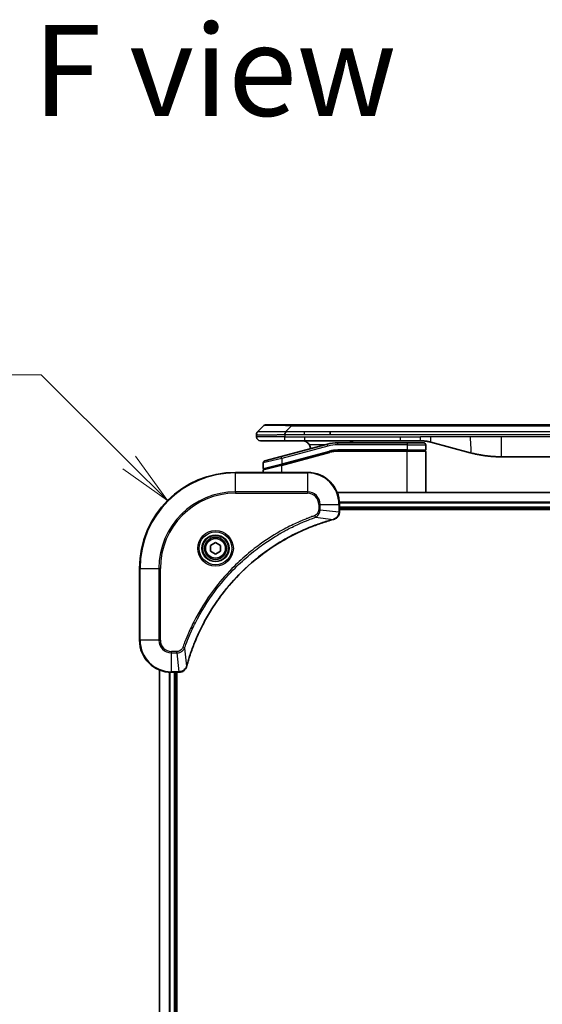
# Model space of a CAD drawing. Units: millimetres. Extents: x 65 to 9900, y 36 to 1862.
# Drawn here: x 2080 to 2211, y 996 to 1242 of the extents above; entities that cross this region are included whole.
import ezdxf

# ---------------------------------------------------------------- set-up
doc = ezdxf.new("R2010")
doc.units = ezdxf.units.MM
doc.header["$LTSCALE"] = 4.5
doc.layers.get('Defpoints').update_dxf_attribs({"lineweight": 25})
for name, color, linetype, lineweight in [('Dimension (ISO)', 7, 'Continuous', 18), ('Symbol (ISO)', 7, 'Continuous', 18), ('Visible (ISO)', 7, 'Continuous', 35), ('Visible Narrow (ISO)', 7, 'Continuous', 25)]:
    doc.layers.add(name, color=color, linetype=linetype, lineweight=lineweight)
doc.styles.add('Note Text (TK)', font='MS PGothic.ttf')
doc.dimstyles.new('Default - Method 1b (TK)', dxfattribs={"dimscale": 4.5, "dimtxt": 2.5, "dimasz": 2.5, "dimexe": 1, "dimexo": 1.5, "dimgap": 1, "dimtad": 1, "dimtoh": 1, "dimdsep": 46, "dimtxsty": 'Note Text (TK)', "dimblk": 'OPEN', "dimcen": 0.09, "dimdle": 5, "dimclrd": 100, "dimclre": 100, "dimclrt": 7, "dimadec": 1, "dimazin": 1, "dimtfac": 1, "dimtmove": 0, "dimatfit": 3, "dimldrblk": 'OPEN', "dimfxl": 1, "dimtolj": 1, "dimlwd": -1, "dimlwe": -1, "dimarcsym": 0})

# ---------------------------------------------------------------- blocks, each defined once
blk = doc.blocks.new('_Open')
at = {"color": 0, "linetype": 'ByBlock', "lineweight": -2}
for p, q in [((-1, 0.167), (0, 0)), ((-1, -0.167), (0, 0)), ((0, 0), (-1, 0))]:
    blk.add_line(p, q, dxfattribs=at)
blk = doc.blocks.new('*D56')
at = {"layer": 'Defpoints', "color": 0}
for p in [(2117.41, 1121.84), (2134.41, 1104.91)]:
    blk.add_point(p, dxfattribs=at)
at = {"layer": 'Dimension (ISO)', "color": 100}
for p, q in [((2022.24, 1153.31), (2085.8, 1153.31)), ((2085.8, 1153.31), (2107.84, 1131.37))]:
    blk.add_line(p, q, dxfattribs=at)
at = {"layer": 'Dimension (ISO)', "color": 100, "xscale": 13.5, "yscale": 13.5, "zscale": 13.5, "rotation": 315.118347558147}
blk.add_blockref('_Open', (2117.41, 1121.84), dxfattribs=at)
at = {"layer": 'Dimension (ISO)', "color": 7, "insert": (2022.24, 1165.91), "char_height": 11.25, "attachment_point": 4, "style": 'Note Text (TK)'}
blk.add_mtext('\\A1;\\fMS PGothic|b0|i0;{\\H16.1850;R24', dxfattribs=at)

msp = doc.modelspace()

# ---------------------------------------------------------------- linework, layer by layer
at = {"layer": 'Visible (ISO)'}
for p, q in [((2139.9548, 1139.1012), (2141.369, 1140.5154)), ((2142.0761, 1140.8083), (2148.44, 1140.8083)), ((2148.44, 1140.8083), (2330.3837, 1140.8083)), ((2139.6619, 1138.3918), (2139.6619, 1138.3941)), ((2139.6619, 1138.3918), (2139.6619, 1137.8083)), ((2158.0563, 1138.394), (2158.0563, 1139.1012)), ((2140.6619, 1136.8083), (2146.7331, 1136.8083)), ((2157.3902, 1135.9675), (2145.8325, 1132.8706)), ((2146.7331, 1136.8083), (2151.6897, 1136.8083)), ((2175.6313, 1136.8083), (2151.6897, 1136.8083)), ((2177.3619, 1136.3083), (2159.9784, 1136.3083)), ((2175.6313, 1136.8083), (2180.6313, 1136.8083)), ((2177.3619, 1136.3083), (2181.4619, 1136.3083)), ((2181.9619, 1135.8083), (2181.9619, 1134.5083)), ((2183.2194, 1136.4675), (2193.061, 1133.8305)), ((2141.7325, 1131.772), (2145.8325, 1132.8706)), ((2145.9101, 1130.8209), (2157.9079, 1134.0357)), ((2146.0136, 1130.8486), (2157.9079, 1134.0357)), ((2177.3619, 1134.3083), (2159.9784, 1134.3083)), ((2177.3619, 1134.3083), (2159.9784, 1134.3083)), ((2177.3619, 1134.3083), (2181.7619, 1134.3083)), ((2181.7619, 1134.3083), (2177.3619, 1134.3083)), ((2181.9619, 1123.9083), (2181.9619, 1134.1083)), ((2277.9982, 1132.8083), (2200.8256, 1132.8083)), ((2141.3619, 1131.2891), (2141.3619, 1129.8628)), ((2145.9101, 1130.8209), (2141.5101, 1129.6419)), ((2152.4119, 1128.9083), (2134.4119, 1128.9083)), ((2141.3619, 1128.9083), (2141.3619, 1129.4487)), ((2318.9957, 1123.9083), (2159.8281, 1123.9083)), ((2160.4119, 1119.0772), (2160.4119, 1120.9083)), ((2160.4119, 1119.9083), (2318.4119, 1119.9083)), ((2160.4119, 1119.6083), (2318.4119, 1119.6083)), ((2160.4119, 1119.0619), (2160.4119, 1119.0772)), ((2128.1619, 1110.6299), (2129.4119, 1111.3516)), ((2128.1619, 1109.1866), (2128.1619, 1110.6299)), ((2129.4119, 1111.3516), (2130.6619, 1110.6299)), ((2130.6619, 1110.6299), (2130.6619, 1109.1866)), ((2129.4119, 1108.4649), (2128.1619, 1109.1866)), ((2130.6619, 1109.1866), (2129.4119, 1108.4649)), ((2110.4119, 1104.9083), (2110.4119, 1086.9083)), ((2115.4119, 1079.4921), (2115.4119, 810.3245)), ((2118.4119, 1078.9083), (2120.2429, 1078.9083)), ((2119.4119, 810.9083), (2119.4119, 1078.9083)), ((2119.7119, 810.9083), (2119.7119, 1078.9083)), ((2120.2429, 1078.9083), (2120.2583, 1078.9083))]:
    msp.add_line(p, q, dxfattribs=at)
for radius in [3.25, 2.75]:
    msp.add_circle((2129.4119, 1109.9083), radius, dxfattribs=at)
for centre, radius, start, end in [((2142.0761, 1139.8083), 1, 90.000002, 135.000002), ((2140.6619, 1137.8083), 1, 179.999997, 269.999997), ((2151.1619, 1134.8083), 2, 0.751552, 30), ((2159.9784, 1126.3083), 10, 90, 105), ((2181.4619, 1135.8083), 0.5, 0, 90.000002), ((2159.9784, 1126.3083), 8, 90, 105), ((2159.9784, 1126.3083), 8, 90, 105), ((2181.7619, 1134.5083), 0.2, 269.999996, 0), ((2181.7619, 1134.1083), 0.2, 359.999998, 90), ((2141.8619, 1131.2891), 0.5, 104.999995, 179.999987), ((2134.4119, 1104.9083), 24, 90, 180), ((2141.5619, 1129.8628), 0.2, 180.000013, 284.999997), ((2141.5619, 1129.4487), 0.2, 105, 179.999998), ((2152.4119, 1120.9083), 8, 0, 90), ((2118.4119, 1086.9083), 8, 180, 270)]:
    msp.add_arc(centre, radius, start, end, dxfattribs=at)
for points, knots in [([(2139.9548, 1139.1012), (2139.9424, 1139.0888), (2139.9301, 1139.076), (2139.9182, 1139.0632), (2139.9064, 1139.0505), (2139.895, 1139.0378), (2139.884, 1139.0248), (2139.873, 1139.012), (2139.8624, 1138.999), (2139.8521, 1138.9858), (2139.842, 1138.9727), (2139.8322, 1138.9595), (2139.8228, 1138.9461), (2139.8041, 1138.9195), (2139.787, 1138.8922), (2139.7715, 1138.8643), (2139.7561, 1138.8365), (2139.7424, 1138.808), (2139.7304, 1138.7788), (2139.7184, 1138.7496), (2139.708, 1138.7197), (2139.6993, 1138.6891), (2139.6906, 1138.6584), (2139.6835, 1138.627), (2139.6779, 1138.5949), (2139.6752, 1138.5788), (2139.6728, 1138.5625), (2139.6707, 1138.546), (2139.6687, 1138.5295), (2139.667, 1138.5128), (2139.6657, 1138.4959), (2139.6644, 1138.4789), (2139.6635, 1138.4618), (2139.6628, 1138.4445), (2139.6622, 1138.427), (2139.6619, 1138.4093), (2139.6619, 1138.3918)], [0, 0, 0, 0, 0.06393414, 0.06393414, 0.06393414, 0.12727971, 0.12727971, 0.12727971, 0.19013505, 0.19013505, 0.19013505, 0.25259143, 0.25259143, 0.25259143, 0.37659236, 0.37659236, 0.37659236, 0.49998231, 0.49998231, 0.49998231, 0.62337432, 0.62337432, 0.62337432, 0.74738158, 0.74738158, 0.74738158, 0.8098428, 0.8098428, 0.8098428, 0.87270421, 0.87270421, 0.87270421, 0.93605712, 0.93605712, 0.93605712, 1, 1, 1, 1]), ([(2146.7329, 1138.3918), (2146.7327, 1138.4093), (2146.7336, 1138.427), (2146.7374, 1138.4618), (2146.7403, 1138.4789), (2146.7479, 1138.5128), (2146.7526, 1138.5295), (2146.7635, 1138.5625), (2146.7697, 1138.5788), (2146.7901, 1138.627), (2146.8061, 1138.6584), (2146.8407, 1138.7197), (2146.8592, 1138.7496), (2146.8963, 1138.808), (2146.9149, 1138.8365), (2146.9497, 1138.8923), (2146.966, 1138.9195), (2146.9867, 1138.9595), (2146.9931, 1138.9727), (2147.0043, 1138.999), (2147.0092, 1139.012), (2147.0173, 1139.0378), (2147.0204, 1139.0505), (2147.0247, 1139.076), (2147.0258, 1139.0888), (2147.0258, 1139.1012)], [0, 0, 0, 0, 0.06389862, 0.06389862, 0.12721911, 0.12721911, 0.19005817, 0.19005817, 0.25250562, 0.25250562, 0.37650585, 0.37650585, 0.49991093, 0.49991093, 0.62332646, 0.62332646, 0.74735854, 0.74735854, 0.80983041, 0.80983041, 0.87269995, 0.87269995, 0.93605741, 0.93605741, 1, 1, 1, 1]), ([(2151.1619, 1136.8083), (2151.3429, 1136.8083), (2151.5401, 1136.7824), (2151.9248, 1136.6679), (2152.1125, 1136.5791), (2152.3904, 1136.3923), (2152.5085, 1136.2952), (2152.7225, 1136.0687), (2152.8184, 1135.9391), (2152.8939, 1135.8083)], [-0.75818442, -0.75818442, -0.75818442, -0.75818442, -0.691655605, -0.691655605, -0.625126791, -0.625126791, -0.579786118, -0.579786118, -0.534445444, -0.534445444, -0.534445444, -0.534445444]), ([(2163.0171, 1136.3081), (2163.0856, 1136.3685), (2163.1558, 1136.4221), (2163.3893, 1136.5791), (2163.577, 1136.6679), (2163.9617, 1136.7824), (2164.1588, 1136.8083), (2164.3399, 1136.8083)], [-0.160507944, -0.160507944, -0.160507944, -0.160507944, -0.13305763, -0.13305763, -0.066528815, -0.066528815, 0, 0, 0, 0]), ([(2180.6313, 1136.8083), (2180.686, 1136.8083), (2180.7408, 1136.8078), (2180.8503, 1136.806), (2180.905, 1136.8047), (2181.0687, 1136.7993), (2181.1777, 1136.7939), (2181.341, 1136.7832), (2181.3953, 1136.7792), (2181.5039, 1136.7703), (2181.5582, 1136.7654), (2181.6666, 1136.7547), (2181.7207, 1136.7489), (2181.8296, 1136.7364), (2181.8843, 1136.7296), (2181.9923, 1136.7154), (2182.0455, 1136.7079), (2182.1525, 1136.692), (2182.2063, 1136.6836), (2182.3676, 1136.657), (2182.4749, 1136.6374), (2182.6352, 1136.6056), (2182.6886, 1136.5945), (2182.7953, 1136.5715), (2182.8485, 1136.5595), (2182.9549, 1136.5347), (2183.008, 1136.5219), (2183.1139, 1136.4953), (2183.1668, 1136.4816), (2183.2194, 1136.4675)], [0, 0, 0, 0, 0.06260386, 0.06260386, 0.1251107, 0.1251107, 0.24990167, 0.24990167, 0.31222633, 0.31222633, 0.37452597, 0.37452597, 0.43681836, 0.43681836, 0.49993838, 0.49993838, 0.56147382, 0.56147382, 0.62390351, 0.62390351, 0.74898571, 0.74898571, 0.81163675, 0.81163675, 0.87435758, 0.87435758, 0.93714608, 0.93714608, 1, 1, 1, 1]), ([(2193.061, 1133.8305), (2193.2126, 1133.7899), (2193.3642, 1133.7505), (2193.5166, 1133.7122), (2193.6694, 1133.6738), (2193.823, 1133.6365), (2193.9771, 1133.6004), (2194.1317, 1133.5642), (2194.2868, 1133.5291), (2194.4424, 1133.4952), (2194.5987, 1133.4612), (2194.7555, 1133.4283), (2194.9126, 1133.3968), (2194.9224, 1133.3948), (2194.9323, 1133.3928), (2194.9421, 1133.3908), (2195.0902, 1133.3612), (2195.2386, 1133.3327), (2195.3874, 1133.3053), (2195.5468, 1133.2759), (2195.7066, 1133.2478), (2195.8669, 1133.2209), (2196.0278, 1133.1939), (2196.1891, 1133.1682), (2196.351, 1133.1438), (2196.5133, 1133.1193), (2196.6762, 1133.0961), (2196.8394, 1133.0743), (2196.8489, 1133.073), (2196.8583, 1133.0717), (2196.8678, 1133.0705), (2197.0222, 1133.0499), (2197.1771, 1133.0305), (2197.3323, 1133.0123), (2197.4974, 1132.993), (2197.663, 1132.975), (2197.829, 1132.9583), (2197.9952, 1132.9416), (2198.1618, 1132.9263), (2198.3286, 1132.9124), (2198.4967, 1132.8983), (2198.6651, 1132.8857), (2198.8338, 1132.8745), (2198.9994, 1132.8634), (2199.1654, 1132.8538), (2199.3316, 1132.8455), (2199.4968, 1132.8372), (2199.6622, 1132.8304), (2199.8278, 1132.8249), (2199.9951, 1132.8193), (2200.1631, 1132.8151), (2200.3307, 1132.8123), (2200.4958, 1132.8096), (2200.6604, 1132.8083), (2200.8256, 1132.8083)], [0, 0, 0, 0, 0.06118993, 0.06118993, 0.06118993, 0.12257954, 0.12257954, 0.12257954, 0.18421274, 0.18421274, 0.18421274, 0.24613532, 0.24613532, 0.24613532, 0.25001736, 0.25001736, 0.25001736, 0.30834527, 0.30834527, 0.30834527, 0.37079445, 0.37079445, 0.37079445, 0.43347362, 0.43347362, 0.43347362, 0.49637343, 0.49637343, 0.49637343, 0.50001093, 0.50001093, 0.50001093, 0.5594953, 0.5594953, 0.5594953, 0.62278616, 0.62278616, 0.62278616, 0.68614643, 0.68614643, 0.68614643, 0.74996872, 0.74996872, 0.74996872, 0.81265414, 0.81265414, 0.81265414, 0.87498553, 0.87498553, 0.87498553, 0.93795641, 0.93795641, 0.93795641, 1, 1, 1, 1]), ([(2158.9304, 1117.1303), (2159.1094, 1117.1783), (2159.2822, 1117.2516), (2159.6974, 1117.501), (2159.9187, 1117.7131), (2160.2959, 1118.2869), (2160.4119, 1118.6741), (2160.4119, 1119.0619)], [-0.196787795, -0.196787795, -0.196787795, -0.196787795, -0.154661595, -0.154661595, -0.087259675, -0.087259675, 0, 0, 0, 0]), ([(2122.2093, 1080.462), (2122.2657, 1080.6708), (2122.3234, 1080.8792), (2122.4388, 1081.2864), (2122.4964, 1081.4851), (2122.6749, 1082.0875), (2122.7995, 1082.49), (2123.0974, 1083.4122), (2123.274, 1083.9308), (2123.6359, 1084.941), (2123.8206, 1085.4328), (2124.2965, 1086.6443), (2124.5965, 1087.3605), (2125.3231, 1088.9915), (2125.7607, 1089.9014), (2126.8271, 1091.9631), (2127.4739, 1093.1057), (2129.059, 1095.6735), (2130.0265, 1097.0808), (2132.5446, 1100.3835), (2134.1661, 1102.2247), (2138.0929, 1106.0951), (2140.4677, 1108.054), (2146.2839, 1112.0439), (2149.8315, 1113.9191), (2154.5356, 1115.7505), (2155.5368, 1116.1054), (2157.089, 1116.6027), (2157.6329, 1116.7671), (2158.4052, 1116.9869), (2158.6315, 1117.0496), (2158.8581, 1117.1108)], [0, 0, 0, 0, 0.06549657, 0.06549657, 0.12817861, 0.12817861, 0.2557943, 0.2557943, 0.42169471, 0.42169471, 0.58081118, 0.58081118, 0.81593963, 0.81593963, 1.12160661, 1.12160661, 1.51897368, 1.51897368, 2.03555087, 2.03555087, 2.7767893, 2.7767893, 3.70555522, 3.70555522, 4.91295092, 4.91295092, 5.23453446, 5.23453446, 5.40661912, 5.40661912, 5.47772979, 5.47772979, 5.47772979, 5.47772979]), ([(2158.8581, 1117.1108), (2158.8702, 1117.1141), (2158.8823, 1117.1173), (2158.9064, 1117.1238), (2158.9184, 1117.127), (2158.9304, 1117.1303)], [0, 0, 0, 0, 0.003793092, 0.003793092, 0.007586184, 0.007586184, 0.007586184, 0.007586184]), ([(2120.2583, 1078.9083), (2120.5188, 1078.9083), (2120.7793, 1078.9598), (2121.2724, 1079.163), (2121.5028, 1079.3192), (2121.8385, 1079.6646), (2121.9605, 1079.8377), (2122.1102, 1080.1419), (2122.1562, 1080.2643), (2122.1899, 1080.3897)], [-0.196787795, -0.196787795, -0.196787795, -0.196787795, -0.138164041, -0.138164041, -0.076757801, -0.076757801, -0.029522231, -0.029522231, 0, 0, 0, 0]), ([(2122.1899, 1080.3897), (2122.1931, 1080.4017), (2122.1963, 1080.4137), (2122.2028, 1080.4378), (2122.2061, 1080.4499), (2122.2093, 1080.462)], [0.00000000006, 0.00000000006, 0.00000000006, 0.00000000006, 0.00379309206, 0.00379309206, 0.00758618406, 0.00758618406, 0.00758618406, 0.00758618406])]:
    msp.add_open_spline(points, degree=3, knots=knots, dxfattribs=at)
at = {"layer": 'Visible Narrow (ISO)'}
for p, q in [((2147.0258, 1139.1012), (2148.4401, 1140.5154)), ((2148.44, 1140.8083), (2148.4401, 1140.5154)), ((2148.4401, 1140.5154), (2330.3837, 1140.5154)), ((2146.7329, 1137.8083), (2139.6619, 1137.8083)), ((2146.7329, 1138.3918), (2146.7329, 1137.8083)), ((2146.7329, 1137.8083), (2151.6897, 1137.8083)), ((2147.0258, 1139.1012), (2151.6897, 1139.1012)), ((2151.6897, 1139.1012), (2158.0563, 1139.1012)), ((2151.6897, 1138.394), (2151.6897, 1139.1012)), ((2151.6897, 1138.394), (2158.0563, 1138.394)), ((2151.6897, 1137.8083), (2175.6313, 1137.8083)), ((2151.6897, 1137.8083), (2151.6897, 1136.8083)), ((2158.0563, 1139.1012), (2239.4119, 1139.1012)), ((2158.0563, 1138.394), (2239.4119, 1138.394)), ((2175.6313, 1137.8083), (2180.6313, 1137.8083)), ((2175.6313, 1136.8083), (2175.6313, 1137.8083)), ((2183.2194, 1137.8083), (2180.6313, 1137.8083)), ((2180.6313, 1136.8083), (2180.6313, 1137.8083)), ((2193.061, 1137.8083), (2183.2194, 1137.8083)), ((2200.8256, 1137.8083), (2193.061, 1137.8083)), ((2277.9982, 1137.8083), (2200.8256, 1137.8083)), ((2200.8256, 1137.8083), (2200.8256, 1132.8083)), ((2157.5196, 1135.4846), (2145.9619, 1132.3877)), ((2156.7959, 1135.8083), (2152.8939, 1135.8083)), ((2157.5196, 1135.4846), (2157.3902, 1135.9675)), ((2159.9784, 1135.8083), (2159.9784, 1136.3083)), ((2177.3619, 1135.8083), (2159.9784, 1135.8083)), ((2177.3619, 1136.3083), (2177.3619, 1135.8083)), ((2177.3619, 1135.8083), (2181.9619, 1135.8083)), ((2177.3619, 1135.8083), (2177.3619, 1134.5083)), ((2145.9619, 1132.3877), (2145.8325, 1132.8706)), ((2145.9619, 1131.0418), (2157.8561, 1134.2289)), ((2145.9619, 1130.6277), (2157.9596, 1133.8425)), ((2157.8561, 1134.2289), (2157.9079, 1134.0357)), ((2157.9596, 1133.8425), (2157.9079, 1134.0357)), ((2177.3619, 1134.5083), (2159.9784, 1134.5083)), ((2159.9784, 1134.3083), (2159.9784, 1134.5083)), ((2159.9784, 1134.3083), (2159.9784, 1134.1083)), ((2177.3619, 1134.1083), (2159.9784, 1134.1083)), ((2177.3619, 1134.5083), (2181.9619, 1134.5083)), ((2177.3619, 1134.5083), (2177.3619, 1134.3083)), ((2177.3619, 1134.3083), (2177.3619, 1134.1083)), ((2181.9619, 1134.1083), (2177.3619, 1134.1083)), ((2177.3619, 1123.9083), (2177.3619, 1134.1083)), ((2145.9619, 1132.3877), (2141.3619, 1131.2891)), ((2141.3619, 1129.8628), (2145.9619, 1131.0418)), ((2145.9619, 1130.6277), (2141.3619, 1129.4487)), ((2145.9619, 1132.3877), (2145.9619, 1131.0418)), ((2145.9619, 1131.0418), (2146.0136, 1130.8486)), ((2145.9619, 1128.9083), (2145.9619, 1130.6277)), ((2134.4119, 1128.7618), (2134.4119, 1128.9083)), ((2134.4119, 1128.7618), (2152.4119, 1128.7618)), ((2134.4119, 1124.0547), (2134.4119, 1128.7618)), ((2152.4119, 1128.7618), (2152.4119, 1128.9083)), ((2152.4119, 1128.7618), (2152.4119, 1124.0547)), ((2152.4119, 1124.0547), (2134.4119, 1124.0547)), ((2134.4119, 1124.0547), (2134.4119, 1123.7012)), ((2134.4119, 1123.7012), (2152.4119, 1123.7012)), ((2152.4119, 1124.0547), (2152.4119, 1123.7012)), ((2159.8558, 1123.8387), (2318.9679, 1123.8387)), ((2155.2048, 1120.9083), (2155.2048, 1119.5712)), ((2155.5583, 1120.9083), (2155.2048, 1120.9083)), ((2155.5583, 1119.5712), (2155.5583, 1120.9083)), ((2155.5583, 1120.9083), (2160.2654, 1120.9083)), ((2160.2654, 1120.9083), (2160.2654, 1119.0772)), ((2160.2654, 1120.9083), (2160.4119, 1120.9083)), ((2318.4337, 1121.4982), (2160.3901, 1121.4982)), ((2160.4038, 1121.2677), (2318.42, 1121.2677)), ((2154.3825, 1117.6705), (2154.2291, 1118.1031)), ((2155.5583, 1119.5712), (2155.2048, 1119.5712)), ((2155.5583, 1119.5712), (2160.2654, 1119.0772)), ((2160.4119, 1119.0772), (2160.2654, 1119.0772)), ((2318.4119, 1120.2083), (2160.4119, 1120.2083)), ((2154.3825, 1117.6705), (2158.8502, 1117.1398)), ((2110.5583, 1104.9083), (2110.4119, 1104.9083)), ((2110.5583, 1086.9083), (2110.5583, 1104.9083)), ((2110.5583, 1104.9083), (2115.2654, 1104.9083)), ((2115.619, 1104.9083), (2115.2654, 1104.9083)), ((2115.2654, 1104.9083), (2115.2654, 1086.9083)), ((2115.619, 1086.9083), (2115.619, 1104.9083)), ((2110.5583, 1086.9083), (2110.4119, 1086.9083)), ((2115.2654, 1086.9083), (2110.5583, 1086.9083)), ((2115.2654, 1086.9083), (2115.619, 1086.9083)), ((2119.749, 1084.1154), (2118.4119, 1084.1154)), ((2118.4119, 1083.7618), (2118.4119, 1084.1154)), ((2118.4119, 1083.7618), (2119.749, 1083.7618)), ((2118.4119, 1079.0547), (2118.4119, 1083.7618)), ((2119.749, 1083.7618), (2119.749, 1084.1154)), ((2119.749, 1083.7618), (2120.2429, 1079.0547)), ((2121.6497, 1084.9376), (2121.2171, 1085.091)), ((2121.6497, 1084.9376), (2122.1804, 1080.4699)), ((2115.4814, 810.3522), (2115.4814, 1079.4643)), ((2117.8219, 1078.93), (2117.8219, 810.8865)), ((2118.0524, 810.9002), (2118.0524, 1078.9163)), ((2120.2429, 1079.0547), (2118.4119, 1079.0547)), ((2118.4119, 1078.9083), (2118.4119, 1079.0547)), ((2119.1119, 1078.9083), (2119.1119, 810.9083)), ((2120.2429, 1079.0547), (2120.2429, 1078.9083))]:
    msp.add_line(p, q, dxfattribs=at)
for radius in [4.4571, 4.1036, 3.3964, 2.45]:
    msp.add_circle((2129.4119, 1109.9083), radius, dxfattribs=at)
for centre, radius, start, end in [((2159.9784, 1126.3083), 9.5, 90.000004, 104.999996), ((2159.9784, 1126.3082), 8.2, 90.00001, 104.999989), ((2134.4119, 1104.9083), 23.8536, 90, 180), ((2152.4119, 1120.9083), 7.8536, 0, 90), ((2134.4119, 1104.9083), 19.1464, 90, 180), ((2134.4119, 1104.9083), 18.7929, 90, 180), ((2152.4119, 1120.9083), 3.1464, 0, 90), ((2152.4119, 1120.9083), 2.7929, 0, 90), ((2118.4119, 1086.9083), 7.8536, 180, 270), ((2118.4119, 1086.9083), 3.1464, 180, 270), ((2118.4119, 1086.9083), 2.7929, 180, 270)]:
    msp.add_arc(centre, radius, start, end, dxfattribs=at)
for centre, major_axis, ratio, start_param, end_param in [((2154.8043, 1139.8082), (13.4415, -0.6951), 0.03187132, 2.06567866, 3.11286261), ((2159.7248, 1128.2348), (6.7106, 0.8835), 0.8652906, 1.41980554, 1.72178712), ((2159.9119, 1119.0619), (0.5, 0), 0.00935385, 5.4972736, 6.28318531), ((2158.7278, 1117.5935), (0.1303, -0.4827), 0.00038233, 5.93481275, 6.28318531), ((2158.8008, 1117.6132), (0.1296, -0.4829), 0.14287502, 0, 0.40009213), ((2120.2583, 1079.4083), (0, -0.5), 0.00935385, 0, 0.78591171), ((2121.707, 1080.5194), (0.4829, -0.1296), 0.14287502, 5.88309318, 6.28318531), ((2121.7266, 1080.5923), (0.4827, -0.1303), 0.00038233, 0, 0.34837257)]:
    msp.add_ellipse(centre, major_axis=major_axis, ratio=ratio, start_param=start_param, end_param=end_param, dxfattribs=at)
for points, knots in [([(2139.6619, 1138.3918), (2139.6619, 1138.3912), (2139.662, 1138.3905), (2139.6623, 1138.3891), (2139.6625, 1138.3884), (2139.6634, 1138.3863), (2139.6642, 1138.3849), (2139.6655, 1138.3833), (2139.6657, 1138.3831), (2139.667, 1138.3816), (2139.6683, 1138.3803), (2139.6709, 1138.3784), (2139.6719, 1138.3776), (2139.6744, 1138.3761), (2139.6758, 1138.3753), (2139.678, 1138.3742), (2139.6787, 1138.3738), (2139.6804, 1138.3731), (2139.6815, 1138.3726), (2139.6845, 1138.3714), (2139.6866, 1138.3706), (2139.6896, 1138.3695), (2139.6905, 1138.3692), (2139.6952, 1138.3676), (2139.6993, 1138.3664), (2139.7047, 1138.3648), (2139.7056, 1138.3646), (2139.7172, 1138.3615), (2139.7298, 1138.3587), (2139.7453, 1138.3557), (2139.7462, 1138.3556), (2139.7624, 1138.3526), (2139.78, 1138.3497), (2139.821, 1138.3441), (2139.8445, 1138.3412), (2139.8972, 1138.3357), (2139.9263, 1138.333), (2139.9882, 1138.3279), (2140.0208, 1138.3255), (2140.058, 1138.323), (2140.0601, 1138.3229), (2140.0999, 1138.3203), (2140.1404, 1138.318), (2140.223, 1138.3138), (2140.2645, 1138.3119), (2140.3136, 1138.3099), (2140.3187, 1138.3097), (2140.3737, 1138.3075), (2140.4266, 1138.3056), (2140.5301, 1138.3025), (2140.58, 1138.3011), (2140.6413, 1138.2997), (2140.6506, 1138.2995), (2140.7224, 1138.2979), (2140.7878, 1138.2966), (2140.9117, 1138.2947), (2140.9691, 1138.2939), (2141.0427, 1138.2931), (2141.057, 1138.293), (2141.1463, 1138.2921), (2141.2241, 1138.2915), (2141.3452, 1138.291), (2141.3863, 1138.2909), (2141.4386, 1138.2907), (2141.4491, 1138.2907), (2141.4714, 1138.2907), (2141.4833, 1138.2907), (2141.4993, 1138.2906), (2141.5086, 1138.2906), (2141.5234, 1138.2906), (2141.5395, 1138.2906), (2141.5503, 1138.2906), (2141.5665, 1138.2906), (2141.5882, 1138.2906), (2141.61, 1138.2906), (2141.6429, 1138.2907), (2141.665, 1138.2907), (2141.7318, 1138.2908), (2141.777, 1138.291), (2141.8946, 1138.2915), (2141.9679, 1138.2919), (2142.0634, 1138.2925), (2142.0843, 1138.2927), (2142.2018, 1138.2935), (2142.3007, 1138.2944), (2142.4825, 1138.2964), (2142.5646, 1138.2973), (2142.6687, 1138.2987), (2142.6894, 1138.299), (2142.815, 1138.3006), (2142.9215, 1138.3022), (2143.1179, 1138.3053), (2143.2073, 1138.3068), (2143.3178, 1138.3087), (2143.338, 1138.3091), (2143.4691, 1138.3114), (2143.5814, 1138.3135), (2143.7887, 1138.3176), (2143.8834, 1138.3195), (2143.9983, 1138.3219), (2144.0179, 1138.3223), (2144.2491, 1138.3272), (2144.4638, 1138.332), (2144.6996, 1138.3375), (2144.7187, 1138.3379), (2144.8556, 1138.3412), (2144.974, 1138.344), (2145.1932, 1138.3494), (2145.2938, 1138.3519), (2145.4132, 1138.3549), (2145.4319, 1138.3554), (2145.5515, 1138.3584), (2145.6527, 1138.361), (2145.7726, 1138.3641), (2145.7912, 1138.3646), (2145.8398, 1138.3658), (2145.8697, 1138.3666), (2145.9112, 1138.3677), (2145.9226, 1138.368), (2145.9528, 1138.3688), (2145.9712, 1138.3693), (2146.0046, 1138.3701), (2146.0196, 1138.3705), (2146.0496, 1138.3713), (2146.0646, 1138.3717), (2146.0905, 1138.3724), (2146.1016, 1138.3727), (2146.1161, 1138.3731), (2146.1194, 1138.3732), (2146.1362, 1138.3737), (2146.1497, 1138.3741), (2146.1898, 1138.3752), (2146.2164, 1138.376), (2146.267, 1138.3775), (2146.2911, 1138.3782), (2146.3536, 1138.3802), (2146.392, 1138.3814), (2146.4388, 1138.3828), (2146.4469, 1138.3831), (2146.5008, 1138.3848), (2146.5461, 1138.3862), (2146.6143, 1138.3883), (2146.6371, 1138.389), (2146.6845, 1138.3904), (2146.7093, 1138.3912), (2146.7329, 1138.3918)], [0, 0, 0, 0, 0.00603093, 0.00603093, 0.01200082, 0.01200082, 0.02386453, 0.02386453, 0.0256517, 0.0256517, 0.03613138, 0.03613138, 0.04274016, 0.04274016, 0.04983235, 0.04983235, 0.05322303, 0.05322303, 0.05754644, 0.05754644, 0.0655788, 0.0655788, 0.06869046, 0.06869046, 0.08156439, 0.08156439, 0.08417983, 0.08417983, 0.11351507, 0.11351507, 0.11519956, 0.11519956, 0.14549648, 0.14549648, 0.17747096, 0.17747096, 0.20949575, 0.20949575, 0.23975641, 0.23975641, 0.24155998, 0.24155998, 0.27369023, 0.27369023, 0.30250814, 0.30250814, 0.30588615, 0.30588615, 0.33812709, 0.33812709, 0.36554526, 0.36554526, 0.3704056, 0.3704056, 0.40272297, 0.40272297, 0.4288146, 0.4288146, 0.43507034, 0.43507034, 0.46743781, 0.46743781, 0.48363607, 0.48363607, 0.48768525, 0.48768525, 0.49222443, 0.49222443, 0.49375923, 0.49578394, 0.49780875, 0.4998336, 0.4998336, 0.50387997, 0.50792604, 0.50792604, 0.51601838, 0.51601838, 0.53220268, 0.53220268, 0.55753216, 0.55753216, 0.56457512, 0.56457512, 0.59692782, 0.59692782, 0.62282899, 0.62282899, 0.6292513, 0.6292513, 0.66153724, 0.66153724, 0.68789286, 0.68789286, 0.69378262, 0.69378262, 0.72598258, 0.72598258, 0.75266521, 0.75266521, 0.75813556, 0.75813556, 0.81713068, 0.81713068, 0.82230116, 0.82230116, 0.85432155, 0.85432155, 0.88131133, 0.88131133, 0.88631061, 0.88631061, 0.91331134, 0.91331134, 0.91826749, 0.91826749, 0.92625167, 0.92625167, 0.92928915, 0.92928915, 0.9342914, 0.9342914, 0.93829671, 0.93829671, 0.94218101, 0.94218101, 0.94512943, 0.94512943, 0.94602349, 0.94602349, 0.94957856, 0.94957856, 0.95661043, 0.95661043, 0.96301317, 0.96301317, 0.97327411, 0.97327411, 0.97543021, 0.97543021, 0.98763403, 0.98763403, 0.99371993, 0.99371993, 1, 1, 1, 1]), ([(2139.9548, 1139.1012), (2139.956, 1139.1024), (2139.9573, 1139.1034), (2139.9599, 1139.1053), (2139.9613, 1139.1061), (2139.9657, 1139.1081), (2139.969, 1139.1089), (2139.9732, 1139.1094), (2139.9738, 1139.1095), (2139.9775, 1139.1098), (2139.981, 1139.1099), (2139.9859, 1139.1098), (2139.9869, 1139.1097), (2139.9892, 1139.1097), (2139.9906, 1139.1096), (2139.9945, 1139.1095), (2139.997, 1139.1094), (2140.001, 1139.1094), (2140.0022, 1139.1094), (2140.0049, 1139.1094), (2140.0065, 1139.1095), (2140.0093, 1139.1096), (2140.0106, 1139.1096), (2140.0136, 1139.1097), (2140.0154, 1139.1097), (2140.0184, 1139.1098), (2140.0197, 1139.1098), (2140.0262, 1139.11), (2140.0318, 1139.1101), (2140.039, 1139.1102), (2140.0402, 1139.1102), (2140.0553, 1139.1105), (2140.0711, 1139.1107), (2140.0898, 1139.1108), (2140.0908, 1139.1108), (2140.1103, 1139.111), (2140.1308, 1139.1111), (2140.1773, 1139.1112), (2140.2035, 1139.1112), (2140.2607, 1139.1112), (2140.2918, 1139.1111), (2140.3569, 1139.1109), (2140.3908, 1139.1108), (2140.4291, 1139.1107), (2140.4313, 1139.1107), (2140.4719, 1139.1105), (2140.513, 1139.1104), (2140.5958, 1139.11), (2140.637, 1139.1099), (2140.6854, 1139.1097), (2140.6905, 1139.1096), (2140.7444, 1139.1094), (2140.7959, 1139.1092), (2140.896, 1139.1088), (2140.9438, 1139.1087), (2141.0024, 1139.1085), (2141.0113, 1139.1084), (2141.0795, 1139.1082), (2141.1414, 1139.108), (2141.258, 1139.1078), (2141.3117, 1139.1076), (2141.3804, 1139.1075), (2141.3937, 1139.1075), (2141.4768, 1139.1074), (2141.5489, 1139.1073), (2141.6608, 1139.1072), (2141.6987, 1139.1072), (2141.7469, 1139.1071), (2141.7566, 1139.1071), (2141.7771, 1139.1071), (2141.7881, 1139.1071), (2141.8028, 1139.1071), (2141.8114, 1139.1071), (2141.8249, 1139.1071), (2141.8397, 1139.1071), (2141.8595, 1139.1071), (2141.8844, 1139.1071), (2141.9045, 1139.1071), (2141.9347, 1139.1071), (2141.955, 1139.1071), (2142.0162, 1139.1072), (2142.0576, 1139.1072), (2142.1653, 1139.1073), (2142.2324, 1139.1073), (2142.3197, 1139.1074), (2142.3388, 1139.1074), (2142.4464, 1139.1076), (2142.5368, 1139.1077), (2142.7031, 1139.108), (2142.7784, 1139.1081), (2142.8736, 1139.1083), (2142.8927, 1139.1084), (2143.008, 1139.1086), (2143.1058, 1139.1088), (2143.2866, 1139.1092), (2143.369, 1139.1093), (2143.4709, 1139.1095), (2143.4896, 1139.1096), (2143.611, 1139.1098), (2143.715, 1139.11), (2143.9076, 1139.1103), (2143.9958, 1139.1105), (2144.103, 1139.1106), (2144.1213, 1139.1106), (2144.3381, 1139.1109), (2144.5398, 1139.1111), (2144.7616, 1139.1112), (2144.7796, 1139.1112), (2144.9092, 1139.1112), (2145.0215, 1139.1112), (2145.2298, 1139.1111), (2145.3256, 1139.111), (2145.4395, 1139.1108), (2145.4573, 1139.1108), (2145.5718, 1139.1107), (2145.6687, 1139.1105), (2145.7836, 1139.1103), (2145.8015, 1139.1102), (2145.8481, 1139.1101), (2145.877, 1139.1101), (2145.9168, 1139.11), (2145.9277, 1139.1099), (2145.9566, 1139.1099), (2145.9745, 1139.1098), (2146.0069, 1139.1097), (2146.0213, 1139.1097), (2146.0504, 1139.1096), (2146.0651, 1139.1096), (2146.0916, 1139.1096), (2146.1034, 1139.1096), (2146.119, 1139.1096), (2146.1227, 1139.1096), (2146.142, 1139.1096), (2146.1575, 1139.1096), (2146.2069, 1139.1098), (2146.2408, 1139.1099), (2146.2905, 1139.11), (2146.3063, 1139.11), (2146.3401, 1139.1101), (2146.3582, 1139.1101), (2146.4352, 1139.1102), (2146.4942, 1139.1101), (2146.5662, 1139.1097), (2146.5791, 1139.1096), (2146.6651, 1139.109), (2146.7383, 1139.1081), (2146.8472, 1139.1061), (2146.8829, 1139.1053), (2146.9544, 1139.1035), (2146.9901, 1139.1024), (2147.0258, 1139.1012)], [0, 0, 0, 0, 0.00951843, 0.00951843, 0.01927017, 0.01927017, 0.03897756, 0.03897756, 0.04192115, 0.04192115, 0.05819961, 0.05819961, 0.06210716, 0.06210716, 0.0673145, 0.0673145, 0.07589045, 0.07589045, 0.07949473, 0.07949473, 0.08378297, 0.08378297, 0.08700508, 0.08700508, 0.09150359, 0.09150359, 0.09449125, 0.09449125, 0.10692923, 0.10692923, 0.1094537, 0.1094537, 0.13771659, 0.13771659, 0.13933656, 0.13933656, 0.168411, 0.168411, 0.19896324, 0.19896324, 0.22943128, 0.22943128, 0.2581017, 0.2581017, 0.2598073, 0.2598073, 0.29010163, 0.29010163, 0.31714072, 0.31714072, 0.32030271, 0.32030271, 0.35040524, 0.35040524, 0.375904, 0.375904, 0.38041489, 0.38041489, 0.4103459, 0.4103459, 0.43444291, 0.43444291, 0.44021323, 0.44021323, 0.47003429, 0.47003429, 0.48494369, 0.48494369, 0.48866986, 0.48866986, 0.49284669, 0.49284669, 0.49425893, 0.49612193, 0.49798503, 0.49984815, 0.50357136, 0.50729437, 0.50729437, 0.51474107, 0.51474107, 0.52963783, 0.52963783, 0.55297, 0.55297, 0.5594638, 0.5594638, 0.58933565, 0.58933565, 0.61331518, 0.61331518, 0.6192715, 0.6192715, 0.64928674, 0.64928674, 0.67388392, 0.67388392, 0.67939323, 0.67939323, 0.7095977, 0.7095977, 0.73473574, 0.73473574, 0.73990333, 0.73990333, 0.79588224, 0.79588224, 0.8008112, 0.8008112, 0.83141419, 0.83141419, 0.85731042, 0.85731042, 0.86211705, 0.86211705, 0.88812643, 0.88812643, 0.89290995, 0.89290995, 0.90062179, 0.90062179, 0.9035569, 0.9035569, 0.90833924, 0.90833924, 0.9122001, 0.9122001, 0.91610966, 0.91610966, 0.91926425, 0.91926425, 0.92025821, 0.92025821, 0.92440673, 0.92440673, 0.93342038, 0.93342038, 0.93763073, 0.93763073, 0.94243407, 0.94243407, 0.95812979, 0.95812979, 0.96156293, 0.96156293, 0.98100212, 0.98100212, 0.99050094, 0.99050094, 1, 1, 1, 1]), ([(2146.7329, 1138.3918), (2146.7491, 1138.3918), (2146.7655, 1138.3918), (2146.782, 1138.3919), (2146.7983, 1138.3919), (2146.8146, 1138.3919), (2146.8311, 1138.3919), (2146.8653, 1138.392), (2146.9, 1138.392), (2146.935, 1138.3921), (2147.0045, 1138.3923), (2147.0751, 1138.3925), (2147.1446, 1138.3928), (2147.2156, 1138.393), (2147.2854, 1138.3933), (2147.3517, 1138.3935), (2147.3848, 1138.3936), (2147.4171, 1138.3937), (2147.4482, 1138.3938), (2147.4818, 1138.3939), (2147.514, 1138.394), (2147.5446, 1138.3941), (2147.5692, 1138.3941), (2147.5927, 1138.3941), (2147.6149, 1138.3941), (2147.6204, 1138.3941), (2147.6259, 1138.3941), (2147.6313, 1138.3941), (2147.6593, 1138.3941), (2147.6873, 1138.3941), (2147.7153, 1138.3941), (2147.7712, 1138.3941), (2147.8272, 1138.3941), (2147.8831, 1138.3941), (2147.9951, 1138.3941), (2148.107, 1138.3941), (2148.2189, 1138.3941), (2148.6665, 1138.3941), (2149.114, 1138.3941), (2149.5616, 1138.3941), (2150.271, 1138.394), (2150.9803, 1138.394), (2151.6897, 1138.394)], [0, 0, 0, 0, 0.00786211, 0.00786211, 0.00786211, 0.01556505, 0.01556505, 0.01556505, 0.03149672, 0.03149672, 0.03149672, 0.06313557, 0.06313557, 0.06313557, 0.09540102, 0.09540102, 0.09540102, 0.1114991, 0.1114991, 0.1114991, 0.12889921, 0.12889921, 0.12889921, 0.14291714, 0.14291714, 0.14291714, 0.1463611, 0.1463611, 0.1463611, 0.16401835, 0.16401835, 0.16401835, 0.19933165, 0.19933165, 0.19933165, 0.26995355, 0.26995355, 0.26995355, 0.5523816, 0.5523816, 0.5523816, 1, 1, 1, 1]), ([(2154.2291, 1118.1031), (2154.121, 1118.0647), (2154.0129, 1118.0261), (2153.7731, 1117.9394), (2153.6414, 1117.8912), (2153.3185, 1117.7717), (2153.1276, 1117.6998), (2152.6894, 1117.532), (2152.4424, 1117.4353), (2151.8761, 1117.2087), (2151.5571, 1117.0776), (2150.8266, 1116.7692), (2150.4159, 1116.5897), (2149.4764, 1116.1653), (2148.9493, 1115.9168), (2147.7927, 1115.3487), (2147.1652, 1115.0251), (2145.7143, 1114.2407), (2144.8961, 1113.7704), (2143.0436, 1112.6402), (2142.0182, 1111.9659), (2139.7151, 1110.3367), (2138.454, 1109.3583), (2135.9482, 1107.231), (2134.7093, 1106.0753), (2131.8576, 1103.1537), (2130.3013, 1101.3327), (2127.0136, 1096.9266), (2125.3699, 1094.2762), (2123.428, 1090.4453), (2122.9258, 1089.3682), (2122.1424, 1087.533), (2121.8419, 1086.783), (2121.4771, 1085.8105), (2121.3974, 1085.5937), (2121.2848, 1085.2813), (2121.2508, 1085.1862), (2121.2171, 1085.091)], [0, 0, 0, 0, 0.0344265, 0.0344265, 0.07650467, 0.07650467, 0.1377084, 0.1377084, 0.21727325, 0.21727325, 0.32070756, 0.32070756, 0.45517217, 0.45517217, 0.62997615, 0.62997615, 0.8417425, 0.8417425, 1.12477817, 1.12477817, 1.49272454, 1.49272454, 1.97105483, 1.97105483, 2.47873595, 2.47873595, 3.19579554, 3.19579554, 4.127973, 4.127973, 4.4843018, 4.4843018, 4.72660511, 4.72660511, 4.79590965, 4.79590965, 4.82621249, 4.82621249, 4.82621249, 4.82621249]), ([(2155.2048, 1119.5712), (2155.2048, 1119.4714), (2155.1956, 1119.3716), (2155.1487, 1119.1164), (2155.0968, 1118.9636), (2154.9287, 1118.6371), (2154.7976, 1118.4708), (2154.5163, 1118.2373), (2154.378, 1118.1559), (2154.2291, 1118.1031)], [0, 0, 0, 0, 0.029936483, 0.029936483, 0.077834855, 0.077834855, 0.14010274, 0.14010274, 0.187502416, 0.187502416, 0.187502416, 0.187502416]), ([(2154.3825, 1117.6705), (2154.581, 1117.7618), (2154.7511, 1117.8855), (2155.0891, 1118.2099), (2155.2393, 1118.4243), (2155.432, 1118.8317), (2155.4912, 1119.0186), (2155.546, 1119.3289), (2155.5572, 1119.4498), (2155.5583, 1119.5712)], [-0.187502416, -0.187502416, -0.187502416, -0.187502416, -0.14010274, -0.14010274, -0.077834855, -0.077834855, -0.029936483, -0.029936483, 0, 0, 0, 0]), ([(2160.2653, 1119.0586), (2160.2617, 1118.7052), (2160.1636, 1118.3542), (2159.8417, 1117.8109), (2159.6522, 1117.6003), (2159.2793, 1117.3284), (2159.1201, 1117.2403), (2158.947, 1117.1756)], [0, 0, 0, 0, 0.087259675, 0.087259675, 0.154661595, 0.154661595, 0.196787795, 0.196787795, 0.196787795, 0.196787795]), ([(2160.2654, 1119.0772), (2160.2654, 1119.0741), (2160.2654, 1119.071), (2160.2653, 1119.0648), (2160.2653, 1119.0617), (2160.2653, 1119.0586)], [-0.00153668531, -0.00153668531, -0.00153668531, -0.00153668531, -0.00076834266, -0.00076834266, -0.00000000001, -0.00000000001, -0.00000000001, -0.00000000001]), ([(2121.6497, 1084.9376), (2121.6837, 1085.0327), (2121.717, 1085.1264), (2121.8288, 1085.4361), (2121.908, 1085.651), (2122.27, 1086.6152), (2122.5683, 1087.3586), (2123.3457, 1089.178), (2123.844, 1090.2457), (2125.7706, 1094.0435), (2127.4008, 1096.6709), (2130.661, 1101.0388), (2132.2041, 1102.8441), (2135.0314, 1105.7407), (2136.2596, 1106.8865), (2138.7438, 1108.9958), (2139.9941, 1109.9659), (2142.2772, 1111.5816), (2143.2937, 1112.2504), (2145.1301, 1113.3713), (2145.9412, 1113.8379), (2147.3795, 1114.616), (2148.0016, 1114.937), (2149.1481, 1115.5006), (2149.6707, 1115.7471), (2150.6021, 1116.1683), (2151.0093, 1116.3464), (2151.7335, 1116.6525), (2152.0496, 1116.7826), (2152.6111, 1117.0075), (2152.856, 1117.1034), (2153.2904, 1117.2701), (2153.4796, 1117.3414), (2153.7997, 1117.4601), (2153.9303, 1117.5079), (2154.1681, 1117.594), (2154.2746, 1117.6318), (2154.3825, 1117.6705)], [-4.82621249, -4.82621249, -4.82621249, -4.82621249, -4.79590965, -4.79590965, -4.72660511, -4.72660511, -4.4843018, -4.4843018, -4.127973, -4.127973, -3.19579554, -3.19579554, -2.47873595, -2.47873595, -1.97105483, -1.97105483, -1.49272454, -1.49272454, -1.12477817, -1.12477817, -0.8417425, -0.8417425, -0.62997615, -0.62997615, -0.45517217, -0.45517217, -0.32070756, -0.32070756, -0.21727325, -0.21727325, -0.1377084, -0.1377084, -0.07650467, -0.07650467, -0.0344265, -0.0344265, 0, 0, 0, 0]), ([(2158.8502, 1117.1398), (2158.623, 1117.0784), (2158.397, 1117.0159), (2157.6242, 1116.7963), (2157.0799, 1116.632), (2155.5266, 1116.135), (2154.5247, 1115.7803), (2149.817, 1113.9493), (2146.2666, 1112.0737), (2140.4459, 1108.0821), (2138.0693, 1106.1221), (2134.1398, 1102.249), (2132.5173, 1100.4064), (2129.9978, 1097.1013), (2129.03, 1095.6929), (2127.4443, 1093.123), (2126.7972, 1091.9796), (2125.7307, 1089.9162), (2125.2931, 1089.0056), (2124.5666, 1087.3734), (2124.2666, 1086.6567), (2123.7907, 1085.4443), (2123.6061, 1084.9521), (2123.2443, 1083.9411), (2123.0678, 1083.4222), (2122.7701, 1082.4994), (2122.6456, 1082.0966), (2122.4672, 1081.4938), (2122.4096, 1081.2948), (2122.2943, 1080.8874), (2122.2369, 1080.6792), (2122.1804, 1080.4699)], [-5.47772979, -5.47772979, -5.47772979, -5.47772979, -5.40661912, -5.40661912, -5.23453446, -5.23453446, -4.91295092, -4.91295092, -3.70555522, -3.70555522, -2.7767893, -2.7767893, -2.03555087, -2.03555087, -1.51897368, -1.51897368, -1.12160661, -1.12160661, -0.81593963, -0.81593963, -0.58081118, -0.58081118, -0.42169471, -0.42169471, -0.2557943, -0.2557943, -0.12817861, -0.12817861, -0.06549657, -0.06549657, 0, 0, 0, 0]), ([(2158.947, 1117.1756), (2158.9315, 1117.1698), (2158.9156, 1117.1639), (2158.8834, 1117.1519), (2158.867, 1117.1459), (2158.8502, 1117.1398)], [-0.007586184, -0.007586184, -0.007586184, -0.007586184, -0.003793092, -0.003793092, 0, 0, 0, 0]), ([(2121.2171, 1085.091), (2121.1871, 1085.0066), (2121.1479, 1084.9256), (2121.0267, 1084.7269), (2120.9332, 1084.6165), (2120.6874, 1084.3972), (2120.526, 1084.2988), (2120.1612, 1084.1545), (2119.9551, 1084.1154), (2119.749, 1084.1154)], [0, 0, 0, 0, 0.026852665, 0.026852665, 0.069816928, 0.069816928, 0.125670471, 0.125670471, 0.187504168, 0.187504168, 0.187504168, 0.187504168]), ([(2119.749, 1083.7618), (2119.9996, 1083.7642), (2120.2487, 1083.8094), (2120.6984, 1083.9746), (2120.9012, 1084.0868), (2121.2252, 1084.3437), (2121.3545, 1084.4748), (2121.5354, 1084.7218), (2121.598, 1084.8252), (2121.6497, 1084.9376)], [-0.187504168, -0.187504168, -0.187504168, -0.187504168, -0.125670471, -0.125670471, -0.069816928, -0.069816928, -0.026852665, -0.026852665, 0, 0, 0, 0]), ([(2120.2616, 1079.0549), (2120.2585, 1079.0549), (2120.2553, 1079.0548), (2120.2491, 1079.0548), (2120.246, 1079.0547), (2120.2429, 1079.0547)], [-0.00153668531, -0.00153668531, -0.00153668531, -0.00153668531, -0.00076834265, -0.00076834265, 0, 0, 0, 0]), ([(2122.1445, 1080.3731), (2122.0992, 1080.2518), (2122.0422, 1080.1374), (2121.871, 1079.8591), (2121.7425, 1079.7069), (2121.4084, 1079.4072), (2121.1909, 1079.2751), (2120.7354, 1079.102), (2120.499, 1079.0573), (2120.2616, 1079.0549)], [0, 0, 0, 0, 0.029522231, 0.029522231, 0.076757801, 0.076757801, 0.138164041, 0.138164041, 0.196787795, 0.196787795, 0.196787795, 0.196787795]), ([(2122.1804, 1080.4699), (2122.1743, 1080.4532), (2122.1682, 1080.4368), (2122.1563, 1080.4045), (2122.1504, 1080.3887), (2122.1445, 1080.3731)], [-0.00758618406, -0.00758618406, -0.00758618406, -0.00758618406, -0.00379309206, -0.00379309206, -0.00000000006, -0.00000000006, -0.00000000006, -0.00000000006])]:
    msp.add_open_spline(points, degree=3, knots=knots, dxfattribs=at)
msp.add_rational_spline([(2146.7331, 1136.8083), (2146.7331, 1136.8083), (2146.7329, 1137.2225), (2146.7329, 1137.8083)], [1, 0.804737851912, 0.804737851912, 1], degree=3, dxfattribs=at)
for points in [[(2183.2194, 1136.4675), (2183.2897, 1136.4487), (2183.2194, 1137.2149), (2183.2194, 1137.8083)], [(2193.061, 1137.8083), (2193.061, 1135.9988), (2193.5258, 1133.7059), (2193.061, 1133.8305)]]:
    msp.add_open_spline(points, degree=3, dxfattribs=at)

# ---------------------------------------------------------------- texts
at = {"layer": 'Symbol (ISO)', "color": 7, "insert": (2083.756, 1229.4371), "char_height": 22.75, "attachment_point": 4, "line_spacing_factor": 1.5, "style": 'Note Text (TK)'}
msp.add_mtext('\\fMS PGothic|b0|i0;{\\H22.7500;F view}', dxfattribs=at)

# ---------------------------------------------------------------- dimensions: what is measured, and where the dimension line sits
at = {"layer": 'Dimension (ISO)', "color": 100}
dim = msp.add_radius_dim(center=(2134.4119, 1104.9083), mpoint=(2117.4063, 1121.8437), text='\\fMS PGothic|b0|i0;{\\H16.1850;<>', dimstyle='Default - Method 1b (TK)', override={"dimasz": 3, "dimgap": 1, "dimtih": 1, "dimtoh": 1, "dimdec": 0, "dimlfac": 1, "dimcen": 0, "dimtol": 0, "dimlim": 0, "dimtp": 0, "dimtm": 0, "dimtdec": 0, "dimtofl": 0}, dxfattribs=at)
dim.commit()
dim.dimension.update_dxf_attribs({"geometry": '*D56', "text_midpoint": (2040.0388, 1153.3148), "dimtype": 164})

doc.saveas('drawing.dxf')
